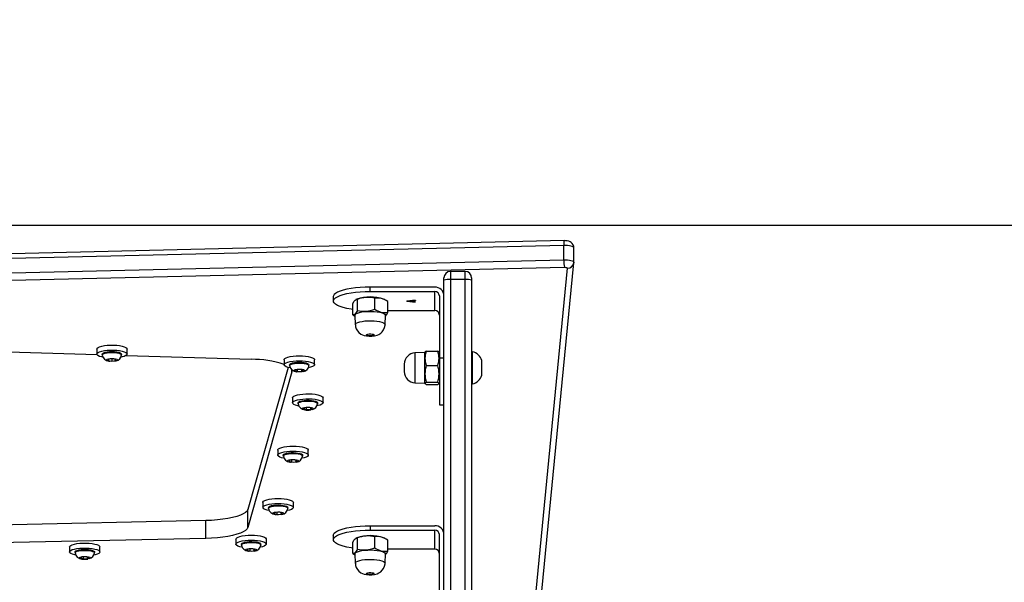
# Model space of a CAD drawing. Units: millimetres. Extents: x -105 to 953, y 430 to 1543.
# Drawn here: x 425 to 479, y 1011 to 1042 of the extents above; entities that cross this region are included whole.
import ezdxf

# ---------------------------------------------------------------- set-up
doc = ezdxf.new("R2010")
doc.units = ezdxf.units.MM
doc.header["$LTSCALE"] = 50
doc.header["$PDSIZE"] = -1
doc.styles.add('SLDTEXTSTYLE1', font='TXT', dxfattribs={"width": 0.605})
doc.dimstyles.new('SLDDIMSTYLE1', dxfattribs={"dimtxt": 17.5, "dimasz": 17.78, "dimexe": 0, "dimexo": 0.0625, "dimgap": 4.375, "dimtad": 1, "dimdec": 0, "dimrnd": 1e-09, "dimzin": 12, "dimdsep": 46, "dimtxsty": 'SLDTEXTSTYLE1', "dimsah": 1, "dimcen": 0.09, "dimadec": 0, "dimazin": 3, "dimtfac": 1, "dimtofl": 0, "dimtmove": 0, "dimatfit": 3, "dimfxl": 1, "dimfrac": 2, "dimtolj": 1, "dimtzin": 12, "dimarcsym": 0})
doc.dimstyles.new('SLDDIMSTYLE2', dxfattribs={"dimtxt": 17.5, "dimasz": 17.78, "dimexe": 0, "dimexo": 0.0625, "dimgap": 4.375, "dimtad": 1, "dimdec": 0, "dimrnd": 1e-09, "dimzin": 12, "dimdsep": 46, "dimtxsty": 'SLDTEXTSTYLE1', "dimsah": 1, "dimcen": 0.09, "dimadec": 0, "dimazin": 3, "dimtfac": 1, "dimtdec": 0, "dimtofl": 0, "dimtmove": 0, "dimatfit": 3, "dimfxl": 1, "dimfrac": 2, "dimtolj": 1, "dimtzin": 12, "dimarcsym": 0})

# ---------------------------------------------------------------- blocks, each defined once
blk = doc.blocks.new('_D')
at = {"color": 0, "linetype": 'Continuous', "lineweight": -2, "transparency": 16777216}
for p, q in [((20.573, 720.538), (20.573, 1285.626)), ((828.12, 1285.626), (52.577, 1285.626)), ((860.124, 942.522), (860.124, 1285.626))]:
    blk.add_line(p, q, dxfattribs=at)
at = {"color": 0, "transparency": 16777216}
for points in [[(52.577, 1290.96), (52.577, 1280.292), (20.573, 1285.626)], [(828.12, 1280.292), (828.12, 1290.96), (860.124, 1285.626)]]:
    blk.add_solid(points, dxfattribs=at)
at = {"layer": 'Defpoints', "color": 0, "transparency": 16777216}
for p in [(20.573, 1285.626), (860.124, 942.41), (20.573, 720.425)]:
    blk.add_point(p, dxfattribs=at)
at = {"color": 0, "lineweight": 18, "transparency": 16777216, "insert": (436.379, 1325.001), "char_height": 31.5, "attachment_point": 2, "style": 'SLDTEXTSTYLE1'}
blk.add_mtext('\\A1;840', dxfattribs=at)
blk = doc.blocks.new('_D_1')
at = {"color": 0, "linetype": 'Continuous', "lineweight": -2, "transparency": 16777216}
for p, q in [((379.418, 1180.76), (948.053, 1180.76)), ((948.053, 461.778), (948.053, 1148.756)), ((533.243, 429.774), (948.053, 429.774))]:
    blk.add_line(p, q, dxfattribs=at)
at = {"color": 0, "transparency": 16777216}
for points in [[(953.387, 1148.756), (942.719, 1148.756), (948.053, 1180.76)], [(942.719, 461.778), (953.387, 461.778), (948.053, 429.774)]]:
    blk.add_solid(points, dxfattribs=at)
at = {"layer": 'Defpoints', "color": 0, "transparency": 16777216}
for p in [(379.305, 1180.76), (948.053, 1180.76), (533.13, 429.774)]:
    blk.add_point(p, dxfattribs=at)
at = {"color": 0, "lineweight": 18, "transparency": 16777216, "insert": (908.678, 762.48), "char_height": 31.5, "attachment_point": 2, "rotation": 90, "style": 'SLDTEXTSTYLE1'}
blk.add_mtext('\\A1;751', dxfattribs=at)
blk = doc.blocks.new('_D_2')
at = {"color": 0, "linetype": 'Continuous', "lineweight": -2, "transparency": 16777216}
for p, q in [((411.949, 1030.695), (899.868, 1030.695)), ((899.868, 998.691), (899.868, 611.778)), ((491.243, 579.774), (899.868, 579.774))]:
    blk.add_line(p, q, dxfattribs=at)
at = {"color": 0, "transparency": 16777216}
for points in [[(905.202, 998.691), (894.534, 998.691), (899.868, 1030.695)], [(894.534, 611.778), (905.202, 611.778), (899.868, 579.774)]]:
    blk.add_solid(points, dxfattribs=at)
at = {"layer": 'Defpoints', "color": 0, "transparency": 16777216}
for p in [(411.836, 1030.695), (491.13, 579.774), (899.868, 579.774)]:
    blk.add_point(p, dxfattribs=at)
at = {"color": 0, "lineweight": 18, "transparency": 16777216, "insert": (860.493, 762.48), "char_height": 31.5, "attachment_point": 2, "rotation": 90, "style": 'SLDTEXTSTYLE1'}
blk.add_mtext('\\A1;451', dxfattribs=at)
blk = doc.blocks.new('_D_3')
at = {"color": 0, "linetype": 'Continuous', "lineweight": -2, "transparency": 16777216}
for p, q in [((220.573, 721.278), (220.573, 1230.558)), ((252.577, 1230.558), (628.12, 1230.558)), ((660.124, 943.262), (660.124, 1230.558))]:
    blk.add_line(p, q, dxfattribs=at)
at = {"color": 0, "transparency": 16777216}
for points in [[(252.577, 1235.892), (252.577, 1225.224), (220.573, 1230.558)], [(628.12, 1225.224), (628.12, 1235.892), (660.124, 1230.558)]]:
    blk.add_solid(points, dxfattribs=at)
at = {"layer": 'Defpoints', "color": 0, "transparency": 16777216}
for p in [(660.124, 1230.558), (660.124, 943.15), (220.573, 721.165)]:
    blk.add_point(p, dxfattribs=at)
at = {"color": 0, "lineweight": 18, "transparency": 16777216, "insert": (438.674, 1269.933), "char_height": 31.5, "attachment_point": 2, "style": 'SLDTEXTSTYLE1'}
blk.add_mtext('\\A1;440', dxfattribs=at)
blk = doc.blocks.new('WD1504-2Dd')
at = {"color": 7, "linetype": 'Continuous', "lineweight": 25}
for p, q in [((454.622, 1029.591), (423.611, 1028.861)), ((454.646, 1029.851), (423.634, 1029.12)), ((454.622, 1028.818), (454.622, 1029.591)), ((455.167, 1028.69), (455.167, 1029.462)), ((455.167, 1029.459), (455.167, 1029.462)), ((423.611, 1028.088), (454.622, 1028.818)), ((453.308, 1009.53), (455.166, 1028.655)), ((455.166, 1028.655), (455.164, 1028.689)), ((455.167, 1028.686), (455.166, 1028.655)), ((455.167, 1028.69), (455.167, 1028.686)), ((454.654, 1028.39), (423.642, 1027.66)), ((449.28, 1028.181), (448.48, 1028.181)), ((452.96, 1009.228), (454.817, 1028.351)), ((448.13, 1027.701), (448.13, 1027.831)), ((448.13, 1000.019), (448.13, 1027.701)), ((448.48, 1027.746), (448.48, 1000.065)), ((449.28, 1027.746), (448.48, 1027.746)), ((449.28, 1000.065), (449.28, 1027.746)), ((449.63, 1027.831), (449.63, 1027.701)), ((449.63, 1027.701), (449.63, 1008.152)), ((447.63, 1027.335), (444.13, 1027.335)), ((444.13, 1027.094), (444.13, 1027.335)), ((444.13, 1027.094), (447.63, 1027.094)), ((447.63, 1026.059), (447.63, 1027.094)), ((447.88, 1026.852), (447.88, 1023.472)), ((442.13, 1026.818), (442.13, 1026.576)), ((443.182, 1025.825), (443.182, 1026.423)), ((443.4, 1026.675), (443.357, 1026.654)), ((443.436, 1026.07), (443.436, 1026.669)), ((444.384, 1026.136), (444.384, 1026.734)), ((444.919, 1026.647), (444.861, 1026.675)), ((445.078, 1025.956), (445.078, 1026.555)), ((446.105, 1026.579), (446.426, 1026.622)), ((446.105, 1026.573), (446.105, 1026.579)), ((446.426, 1026.53), (446.105, 1026.573)), ((446.416, 1026.613), (446.143, 1026.576)), ((446.143, 1026.576), (446.416, 1026.54)), ((446.416, 1026.54), (446.416, 1026.613)), ((446.426, 1026.622), (446.595, 1026.622)), ((446.595, 1026.53), (446.426, 1026.53)), ((446.442, 1026.615), (446.442, 1026.537)), ((446.595, 1026.615), (446.442, 1026.615)), ((446.442, 1026.537), (446.595, 1026.537)), ((446.595, 1026.622), (446.595, 1026.615)), ((446.595, 1026.537), (446.595, 1026.53)), ((443.305, 1025.801), (443.324, 1025.298)), ((444.937, 1025.298), (444.955, 1025.801)), ((445.078, 1026.059), (447.63, 1026.059)), ((418.979, 1023.983), (429.314, 1023.672)), ((429.306, 1023.973), (429.306, 1023.703)), ((429.606, 1023.703), (429.606, 1023.654)), ((430.656, 1023.654), (430.656, 1023.703)), ((430.956, 1023.703), (430.956, 1023.973)), ((447.08, 1023.779), (446.559, 1023.761)), ((447.099, 1023.812), (447.08, 1023.779)), ((447.08, 1023.779), (447.08, 1022.129)), ((447.171, 1023.861), (447.79, 1023.861)), ((447.88, 1023.779), (447.862, 1023.812)), ((449.68, 1023.829), (449.63, 1023.829)), ((449.68, 1022.954), (449.68, 1023.829)), ((430.131, 1023.444), (429.931, 1023.414)), ((429.931, 1023.414), (429.931, 1023.354)), ((429.931, 1023.354), (430.131, 1023.324)), ((429.97, 1023.32), (430.023, 1023.313)), ((430.331, 1023.414), (430.131, 1023.444)), ((430.131, 1023.444), (430.131, 1023.324)), ((430.131, 1023.324), (430.331, 1023.354)), ((430.331, 1023.354), (430.331, 1023.414)), ((430.898, 1023.624), (437.686, 1023.42)), ((439.462, 1023.395), (439.462, 1023.125)), ((439.762, 1023.125), (439.762, 1023.077)), ((440.812, 1023.077), (440.812, 1023.125)), ((441.112, 1023.125), (441.112, 1023.395)), ((445.98, 1023.161), (445.98, 1022.747)), ((448.13, 1023.472), (447.88, 1023.472)), ((447.88, 1023.472), (447.88, 1020.954)), ((450.18, 1022.954), (450.18, 1023.354)), ((439.687, 1022.978), (437.506, 1015.269)), ((439.89, 1022.73), (437.506, 1014.303)), ((440.17, 1022.858), (440.056, 1022.806)), ((440.056, 1022.806), (440.173, 1022.754)), ((440.134, 1022.741), (440.152, 1022.738)), ((440.401, 1022.858), (440.17, 1022.858)), ((440.173, 1022.858), (440.173, 1022.754)), ((440.173, 1022.754), (440.404, 1022.755)), ((440.518, 1022.807), (440.401, 1022.858)), ((440.404, 1022.857), (440.404, 1022.755)), ((440.404, 1022.755), (440.518, 1022.807)), ((447.171, 1023.082), (447.79, 1023.082)), ((449.68, 1022.079), (449.68, 1022.954)), ((450.18, 1022.554), (450.18, 1022.954)), ((446.559, 1022.147), (447.08, 1022.129)), ((447.08, 1022.129), (447.099, 1022.097)), ((447.171, 1022.175), (447.79, 1022.175)), ((447.171, 1022.047), (447.79, 1022.047)), ((447.862, 1022.096), (447.88, 1022.129)), ((449.63, 1022.079), (449.68, 1022.079)), ((439.923, 1021.332), (439.923, 1021.062)), ((440.223, 1021.062), (440.223, 1021.013)), ((441.273, 1021.013), (441.273, 1021.062)), ((441.573, 1021.062), (441.573, 1021.332)), ((440.609, 1020.791), (440.519, 1020.736)), ((440.519, 1020.736), (440.658, 1020.688)), ((440.838, 1020.798), (440.609, 1020.791)), ((440.658, 1020.792), (440.658, 1020.688)), ((440.658, 1020.688), (440.887, 1020.695)), ((440.977, 1020.75), (440.838, 1020.798)), ((440.887, 1020.781), (440.887, 1020.695)), ((440.887, 1020.695), (440.977, 1020.75)), ((447.88, 1020.954), (448.13, 1020.954)), ((439.12, 1018.493), (439.12, 1018.222)), ((440.77, 1018.222), (440.77, 1018.493)), ((439.42, 1018.222), (439.42, 1018.174)), ((439.792, 1017.948), (439.718, 1017.892)), ((439.718, 1017.892), (439.871, 1017.847)), ((439.779, 1017.84), (439.802, 1017.836)), ((440.018, 1017.96), (439.792, 1017.948)), ((439.871, 1017.953), (439.871, 1017.847)), ((439.871, 1017.847), (440.098, 1017.859)), ((440.171, 1017.916), (440.018, 1017.96)), ((440.098, 1017.937), (440.098, 1017.859)), ((440.098, 1017.859), (440.171, 1017.916)), ((440.47, 1018.174), (440.47, 1018.222)), ((438.316, 1015.653), (438.316, 1015.383)), ((439.966, 1015.383), (439.966, 1015.653)), ((437.506, 1014.303), (437.506, 1015.269)), ((438.616, 1015.383), (438.616, 1015.335)), ((438.983, 1015.108), (438.916, 1015.051)), ((439.208, 1015.121), (438.983, 1015.108)), ((439.074, 1015.113), (439.074, 1015.007)), ((439.366, 1015.078), (439.208, 1015.121)), ((439.666, 1015.335), (439.666, 1015.383)), ((435.219, 1014.672), (399.965, 1013.917)), ((435.219, 1013.706), (435.219, 1014.672)), ((438.916, 1015.051), (439.074, 1015.007)), ((438.978, 1015.001), (439.009, 1014.995)), ((439.074, 1015.007), (439.299, 1015.021)), ((439.299, 1015.096), (439.299, 1015.021)), ((439.299, 1015.021), (439.366, 1015.078)), ((444.13, 1014.394), (444.13, 1014.153)), ((444.13, 1014.394), (447.63, 1014.394)), ((444.13, 1014.153), (447.63, 1014.153)), ((447.63, 1013.118), (447.63, 1014.153)), ((435.219, 1013.706), (399.965, 1012.951)), ((436.852, 1013.667), (436.852, 1013.397)), ((438.502, 1013.397), (438.502, 1013.667)), ((442.13, 1013.877), (442.13, 1013.635)), ((443.4, 1013.734), (443.357, 1013.713)), ((443.436, 1013.129), (443.436, 1013.728)), ((444.384, 1013.195), (444.384, 1013.793)), ((444.919, 1013.706), (444.861, 1013.734)), ((445.078, 1013.016), (445.078, 1013.614)), ((447.88, 1010.531), (447.88, 1013.911)), ((427.832, 1013.24), (427.832, 1012.97)), ((428.132, 1012.97), (428.132, 1012.922)), ((429.182, 1012.922), (429.182, 1012.97)), ((429.482, 1012.97), (429.482, 1013.24)), ((437.152, 1013.397), (437.152, 1013.349)), ((437.523, 1013.123), (437.451, 1013.066)), ((437.451, 1013.066), (437.604, 1013.021)), ((437.511, 1013.015), (437.535, 1013.01)), ((437.75, 1013.135), (437.523, 1013.123)), ((437.604, 1013.127), (437.604, 1013.021)), ((437.604, 1013.021), (437.83, 1013.034)), ((437.903, 1013.09), (437.75, 1013.135)), ((437.83, 1013.111), (437.83, 1013.034)), ((437.83, 1013.034), (437.903, 1013.09)), ((438.202, 1013.349), (438.202, 1013.397)), ((443.182, 1012.884), (443.182, 1013.482)), ((447.63, 1013.118), (445.078, 1013.118)), ((428.519, 1012.699), (428.428, 1012.644)), ((428.428, 1012.644), (428.567, 1012.596)), ((428.748, 1012.706), (428.519, 1012.699)), ((428.567, 1012.701), (428.567, 1012.596)), ((428.567, 1012.596), (428.796, 1012.603)), ((428.887, 1012.658), (428.748, 1012.706)), ((428.796, 1012.69), (428.796, 1012.603)), ((428.796, 1012.603), (428.887, 1012.658)), ((443.305, 1012.861), (443.324, 1012.357)), ((444.937, 1012.357), (444.955, 1012.861))]:
    blk.add_line(p, q, dxfattribs=at)
at = {"color": 8, "linetype": 'Continuous', "lineweight": 25}
for p, q in [((448.48, 1028.181), (448.48, 1027.746)), ((449.28, 1027.746), (449.28, 1028.181)), ((446.559, 1023.761), (446.559, 1022.147)), ((439.89, 1022.73), (439.89, 1022.824))]:
    blk.add_line(p, q, dxfattribs=at)
at = {"color": 8, "linetype": 'Continuous', "lineweight": 25, "flags": 128}
for points in [[(455.167, 1029.462), (455.159, 1029.486), (455.129, 1029.512), (455.078, 1029.536), (455.009, 1029.557), (454.925, 1029.573), (454.83, 1029.585), (454.727, 1029.591), (454.622, 1029.591)], [(454.622, 1028.818), (454.727, 1028.818), (454.83, 1028.812), (454.925, 1028.8), (455.009, 1028.784), (455.078, 1028.763), (455.129, 1028.74), (455.159, 1028.714), (455.167, 1028.69)], [(443.324, 1025.298), (443.334, 1025.333), (443.377, 1025.375), (443.454, 1025.414), (443.56, 1025.448), (443.691, 1025.475), (443.841, 1025.495), (444.004, 1025.507), (444.173, 1025.509), (444.339, 1025.502), (444.497, 1025.486), (444.638, 1025.463), (444.757, 1025.432), (444.849, 1025.395), (444.91, 1025.354), (444.936, 1025.311), (444.937, 1025.298)], [(443.324, 1012.357), (443.334, 1012.392), (443.377, 1012.434), (443.454, 1012.473), (443.56, 1012.507), (443.691, 1012.534), (443.841, 1012.554), (444.004, 1012.566), (444.173, 1012.568), (444.339, 1012.561), (444.497, 1012.545), (444.638, 1012.522), (444.757, 1012.491), (444.849, 1012.454), (444.91, 1012.413), (444.936, 1012.37), (444.937, 1012.357)]]:
    blk.add_lwpolyline(points, dxfattribs=at)
at = {"color": 7, "linetype": 'Continuous', "lineweight": 25, "flags": 128}
for points in [[(455.164, 1029.466), (455.161, 1029.529), (455.13, 1029.621), (455.084, 1029.694), (455.027, 1029.749), (454.964, 1029.79), (454.895, 1029.819), (454.812, 1029.839), (454.708, 1029.85), (454.646, 1029.851)], [(454.817, 1028.351), (454.815, 1028.359), (454.806, 1028.367), (454.791, 1028.374), (454.77, 1028.38), (454.745, 1028.385), (454.716, 1028.388), (454.685, 1028.39), (454.654, 1028.39)], [(444.13, 1027.335), (443.858, 1027.331), (443.591, 1027.316), (443.334, 1027.292), (443.091, 1027.26), (442.868, 1027.219), (442.669, 1027.171), (442.496, 1027.116), (442.355, 1027.056), (442.246, 1026.991), (442.172, 1026.923), (442.135, 1026.853), (442.13, 1026.818)], [(443.182, 1026.12), (443.091, 1026.134), (442.868, 1026.175), (442.669, 1026.223), (442.496, 1026.278), (442.355, 1026.338), (442.246, 1026.403), (442.172, 1026.471), (442.135, 1026.541), (442.135, 1026.612), (442.172, 1026.682), (442.246, 1026.75), (442.355, 1026.814), (442.496, 1026.875), (442.669, 1026.93), (442.868, 1026.978), (443.091, 1027.018), (443.334, 1027.051), (443.591, 1027.075), (443.858, 1027.089), (444.13, 1027.094)], [(443.182, 1026.423), (443.249, 1026.543), (443.318, 1026.628), (443.377, 1026.663), (443.436, 1026.669)], [(443.436, 1026.07), (443.403, 1026.007), (443.37, 1025.95), (443.335, 1025.903), (443.3, 1025.866), (443.271, 1025.844), (443.241, 1025.831), (443.212, 1025.825), (443.182, 1025.825)], [(443.182, 1025.825), (443.272, 1025.77), (443.307, 1025.752)], [(443.305, 1025.801), (443.316, 1025.837), (443.36, 1025.88), (443.438, 1025.92), (443.547, 1025.954), (443.681, 1025.983), (443.835, 1026.003), (444.001, 1026.014), (444.174, 1026.017), (444.344, 1026.01), (444.505, 1025.994), (444.65, 1025.969), (444.772, 1025.938), (444.865, 1025.9), (444.927, 1025.859), (444.954, 1025.815), (444.955, 1025.801)], [(443.513, 1024.875), (443.627, 1024.787), (443.714, 1024.743), (443.812, 1024.707), (443.93, 1024.682), (444.078, 1024.668), (444.217, 1024.67), (444.358, 1024.687), (444.5, 1024.724), (444.606, 1024.771), (444.699, 1024.833), (444.785, 1024.915), (444.858, 1025.017), (444.909, 1025.136), (444.935, 1025.264), (444.934, 1025.299)], [(443.93, 1024.727), (443.925, 1024.748), (443.951, 1024.768), (444.004, 1024.783), (444.077, 1024.793), (444.157, 1024.794), (444.234, 1024.787), (444.295, 1024.774), (444.331, 1024.755), (444.336, 1024.734), (444.31, 1024.714), (444.257, 1024.698), (444.184, 1024.689), (444.103, 1024.688), (444.027, 1024.695), (443.966, 1024.708), (443.93, 1024.727)], [(429.306, 1023.973), (429.306, 1023.974), (429.324, 1024.018), (429.378, 1024.061), (429.465, 1024.099), (429.581, 1024.132), (429.721, 1024.158), (429.879, 1024.176), (430.048, 1024.186), (430.22, 1024.185), (430.389, 1024.176), (430.546, 1024.158), (430.685, 1024.131), (430.8, 1024.098), (430.886, 1024.059), (430.938, 1024.017), (430.956, 1023.973)], [(429.632, 1023.533), (429.576, 1023.544), (429.461, 1023.578), (429.376, 1023.617), (429.323, 1023.659), (429.306, 1023.703), (429.324, 1023.748), (429.378, 1023.79), (429.465, 1023.829), (429.581, 1023.862), (429.721, 1023.888), (429.879, 1023.906), (430.048, 1023.915), (430.22, 1023.915), (430.389, 1023.905), (430.546, 1023.887), (430.685, 1023.861), (430.8, 1023.827), (430.886, 1023.789), (430.938, 1023.746), (430.956, 1023.702), (430.937, 1023.657), (430.883, 1023.615), (430.796, 1023.576), (430.68, 1023.543), (430.626, 1023.532)], [(429.606, 1023.703), (429.624, 1023.738), (429.676, 1023.771), (429.759, 1023.799), (429.868, 1023.82), (429.995, 1023.834), (430.131, 1023.838)], [(429.606, 1023.651), (429.606, 1023.654), (429.624, 1023.689), (429.676, 1023.722), (429.759, 1023.75), (429.868, 1023.772), (429.995, 1023.786), (430.131, 1023.79)], [(430.131, 1023.838), (430.267, 1023.834), (430.393, 1023.82), (430.502, 1023.799), (430.585, 1023.771), (430.638, 1023.738), (430.656, 1023.703)], [(430.131, 1023.79), (430.267, 1023.786), (430.393, 1023.772), (430.502, 1023.75), (430.585, 1023.722), (430.638, 1023.689), (430.656, 1023.654), (430.656, 1023.651)], [(430.131, 1023.461), (430.233, 1023.457), (430.324, 1023.443), (430.391, 1023.423), (430.426, 1023.397), (430.426, 1023.37), (430.391, 1023.345), (430.324, 1023.324), (430.233, 1023.311), (430.131, 1023.306), (430.028, 1023.311), (429.938, 1023.324), (429.871, 1023.345), (429.835, 1023.37), (429.835, 1023.397), (429.871, 1023.423), (429.938, 1023.443), (430.028, 1023.457), (430.131, 1023.461)], [(439.462, 1023.395), (439.466, 1023.417), (439.501, 1023.461), (439.571, 1023.501), (439.672, 1023.538), (439.799, 1023.568), (439.948, 1023.59), (440.112, 1023.604), (440.284, 1023.609), (440.455, 1023.604), (440.619, 1023.591), (440.769, 1023.569), (440.898, 1023.539), (441, 1023.503), (441.07, 1023.462), (441.107, 1023.419), (441.112, 1023.395)], [(439.788, 1022.955), (439.676, 1022.981), (439.574, 1023.017), (439.503, 1023.058), (439.467, 1023.102), (439.466, 1023.146), (439.501, 1023.19), (439.571, 1023.231), (439.672, 1023.267), (439.799, 1023.297), (439.948, 1023.32), (440.112, 1023.334), (440.284, 1023.338), (440.455, 1023.334), (440.619, 1023.32), (440.769, 1023.298), (440.898, 1023.268), (441, 1023.232), (441.07, 1023.192), (441.107, 1023.148), (441.108, 1023.103), (441.072, 1023.06), (441.003, 1023.019), (440.902, 1022.983), (440.777, 1022.953)], [(439.762, 1023.125), (439.779, 1023.159), (439.83, 1023.192), (439.913, 1023.22), (440.021, 1023.242)], [(439.762, 1023.073), (439.762, 1023.076), (439.779, 1023.111), (439.83, 1023.144), (439.913, 1023.172), (440.021, 1023.194)], [(440.021, 1023.242), (440.147, 1023.256), (440.283, 1023.261), (440.419, 1023.256), (440.546, 1023.243), (440.655, 1023.222), (440.739, 1023.194), (440.793, 1023.161), (440.812, 1023.126), (440.812, 1023.125)], [(440.021, 1023.194), (440.147, 1023.208), (440.283, 1023.213), (440.419, 1023.208), (440.546, 1023.195), (440.655, 1023.173), (440.739, 1023.146), (440.793, 1023.113), (440.812, 1023.078), (440.812, 1023.073)], [(439.862, 1022.885), (439.893, 1022.812), (439.89, 1022.73)], [(440.135, 1022.873), (440.232, 1022.883), (440.337, 1022.883), (440.435, 1022.874), (440.515, 1022.857), (440.568, 1022.833), (440.587, 1022.807), (440.57, 1022.78), (440.518, 1022.757), (440.439, 1022.739), (440.341, 1022.73), (440.237, 1022.73), (440.139, 1022.739), (440.059, 1022.756), (440.006, 1022.779), (439.987, 1022.806), (440.004, 1022.832), (440.056, 1022.856), (440.135, 1022.873)], [(447.171, 1022.047), (447.138, 1022.064), (447.113, 1022.081), (447.098, 1022.098), (447.095, 1022.116), (447.102, 1022.131), (447.118, 1022.145), (447.141, 1022.16), (447.171, 1022.175)], [(447.79, 1022.175), (447.823, 1022.159), (447.848, 1022.142), (447.863, 1022.124), (447.866, 1022.107), (447.858, 1022.092), (447.843, 1022.077), (447.82, 1022.062), (447.79, 1022.047)], [(439.923, 1021.332), (439.938, 1021.373), (439.989, 1021.416), (440.073, 1021.455), (440.186, 1021.489), (440.324, 1021.515), (440.481, 1021.534), (440.649, 1021.544), (440.821, 1021.545), (440.991, 1021.536), (441.149, 1021.519), (441.29, 1021.493), (441.408, 1021.46), (441.496, 1021.422), (441.552, 1021.38), (441.573, 1021.336), (441.573, 1021.332)], [(440.257, 1020.89), (440.206, 1020.901), (440.088, 1020.934), (440, 1020.972), (439.944, 1021.014), (439.923, 1021.058), (439.938, 1021.103), (439.989, 1021.146), (440.073, 1021.185), (440.186, 1021.218), (440.324, 1021.245), (440.481, 1021.264), (440.649, 1021.274), (440.821, 1021.274), (440.991, 1021.266), (441.149, 1021.248), (441.29, 1021.223), (441.408, 1021.19), (441.496, 1021.152), (441.552, 1021.109), (441.573, 1021.065), (441.558, 1021.021), (441.507, 1020.978), (441.423, 1020.939), (441.31, 1020.905), (441.24, 1020.89)], [(440.223, 1021.062), (440.228, 1021.08), (440.264, 1021.115), (440.334, 1021.145), (440.431, 1021.17)], [(440.223, 1021.01), (440.228, 1021.032), (440.264, 1021.066), (440.334, 1021.097), (440.431, 1021.122)], [(440.431, 1021.17), (440.55, 1021.188), (440.683, 1021.197), (440.82, 1021.196), (440.952, 1021.187), (441.07, 1021.169), (441.167, 1021.144), (441.234, 1021.113), (441.269, 1021.079), (441.273, 1021.062)], [(440.431, 1021.122), (440.55, 1021.139), (440.683, 1021.148), (440.82, 1021.148), (440.952, 1021.139), (441.07, 1021.121), (441.167, 1021.095), (441.234, 1021.065), (441.269, 1021.03), (441.273, 1021.01)], [(440.567, 1020.805), (440.66, 1020.817), (440.763, 1020.821), (440.865, 1020.815), (440.952, 1020.8), (441.015, 1020.778), (441.046, 1020.753), (441.041, 1020.726), (441, 1020.701), (440.929, 1020.681), (440.836, 1020.669), (440.733, 1020.665), (440.631, 1020.671), (440.544, 1020.686), (440.481, 1020.708), (440.45, 1020.733), (440.456, 1020.76), (440.496, 1020.785), (440.567, 1020.805)], [(439.12, 1018.493), (439.125, 1018.518), (439.163, 1018.561), (439.235, 1018.602), (439.339, 1018.638), (439.468, 1018.667), (439.619, 1018.689), (439.783, 1018.702), (439.955, 1018.706), (440.126, 1018.701), (440.29, 1018.687), (440.438, 1018.664), (440.565, 1018.634), (440.664, 1018.597), (440.732, 1018.556), (440.766, 1018.512), (440.77, 1018.493)], [(439.451, 1018.051), (439.325, 1018.081), (439.225, 1018.118), (439.157, 1018.159), (439.123, 1018.203), (439.125, 1018.247), (439.163, 1018.291), (439.235, 1018.331), (439.339, 1018.367), (439.468, 1018.397), (439.619, 1018.418), (439.783, 1018.432), (439.955, 1018.436), (440.126, 1018.431), (440.29, 1018.416), (440.438, 1018.394), (440.565, 1018.363), (440.664, 1018.327), (440.732, 1018.286), (440.766, 1018.242), (440.764, 1018.197), (440.726, 1018.154), (440.654, 1018.113), (440.551, 1018.077), (440.421, 1018.048), (440.421, 1018.048)], [(439.42, 1018.222), (439.421, 1018.231), (439.447, 1018.265), (439.507, 1018.297), (439.597, 1018.324)], [(439.597, 1018.324), (439.71, 1018.344), (439.84, 1018.356), (439.977, 1018.358), (440.111, 1018.351), (440.234, 1018.336), (440.338, 1018.312), (440.415, 1018.283), (440.459, 1018.249), (440.47, 1018.222)], [(439.597, 1018.276), (439.71, 1018.296), (439.84, 1018.307), (439.977, 1018.31), (440.111, 1018.303), (440.234, 1018.287), (440.338, 1018.264), (440.415, 1018.235), (440.459, 1018.201), (440.47, 1018.17)], [(439.42, 1018.17), (439.421, 1018.182), (439.447, 1018.217), (439.507, 1018.249), (439.597, 1018.276)], [(439.746, 1017.962), (439.835, 1017.976), (439.937, 1017.981), (440.04, 1017.977), (440.131, 1017.964), (440.2, 1017.944), (440.239, 1017.919), (440.241, 1017.892), (440.208, 1017.867), (440.144, 1017.845), (440.055, 1017.831), (439.953, 1017.826), (439.85, 1017.83), (439.758, 1017.843), (439.689, 1017.863), (439.651, 1017.888), (439.648, 1017.915), (439.681, 1017.941), (439.746, 1017.962)], [(438.316, 1015.653), (438.32, 1015.672), (438.353, 1015.716), (438.42, 1015.757), (438.52, 1015.794), (438.646, 1015.824), (438.794, 1015.847), (438.957, 1015.862), (439.128, 1015.867), (439.3, 1015.863), (439.465, 1015.85), (439.616, 1015.828), (439.746, 1015.799), (439.849, 1015.763), (439.922, 1015.723), (439.96, 1015.679), (439.966, 1015.653)], [(437.506, 1015.269), (437.462, 1015.187), (437.377, 1015.106), (437.254, 1015.03), (437.093, 1014.958), (436.898, 1014.892), (436.672, 1014.832), (436.418, 1014.781), (436.142, 1014.739), (435.846, 1014.706), (435.537, 1014.684), (435.219, 1014.672)], [(438.646, 1015.212), (438.537, 1015.238), (438.434, 1015.273), (438.361, 1015.314), (438.322, 1015.357), (438.32, 1015.402), (438.353, 1015.446), (438.42, 1015.487), (438.52, 1015.523), (438.646, 1015.554), (438.794, 1015.577), (438.957, 1015.591), (439.128, 1015.596), (439.3, 1015.592), (439.465, 1015.579), (439.616, 1015.558), (439.746, 1015.528), (439.849, 1015.493), (439.922, 1015.452), (439.96, 1015.409), (439.963, 1015.364), (439.93, 1015.32), (439.862, 1015.279), (439.763, 1015.243), (439.637, 1015.212), (439.637, 1015.212)], [(438.616, 1015.383), (438.617, 1015.387), (438.639, 1015.422), (438.695, 1015.455), (438.782, 1015.482)], [(438.617, 1015.331), (438.617, 1015.339), (438.639, 1015.374), (438.695, 1015.406), (438.782, 1015.434)], [(438.782, 1015.482), (438.894, 1015.503), (439.022, 1015.515), (439.158, 1015.519), (439.294, 1015.513), (439.418, 1015.498), (439.524, 1015.476), (439.604, 1015.447), (439.653, 1015.414), (439.666, 1015.383)], [(438.782, 1015.434), (438.894, 1015.454), (439.022, 1015.467), (439.158, 1015.47), (439.294, 1015.465), (439.418, 1015.45), (439.524, 1015.428), (439.604, 1015.399), (439.653, 1015.366), (439.666, 1015.331)], [(438.936, 1015.121), (439.023, 1015.136), (439.125, 1015.142), (439.228, 1015.138), (439.321, 1015.126), (439.393, 1015.107), (439.433, 1015.082), (439.439, 1015.055), (439.409, 1015.029), (439.346, 1015.008), (439.259, 1014.993), (439.158, 1014.987), (439.054, 1014.99), (438.961, 1015.002), (438.89, 1015.022), (438.849, 1015.047), (438.843, 1015.073), (438.874, 1015.099), (438.936, 1015.121)], [(437.506, 1014.303), (437.462, 1014.221), (437.377, 1014.141), (437.254, 1014.064), (437.093, 1013.992), (436.898, 1013.926), (436.672, 1013.866), (436.418, 1013.815), (436.142, 1013.773), (435.846, 1013.74), (435.537, 1013.718), (435.219, 1013.706)], [(442.13, 1013.877), (442.135, 1013.912), (442.172, 1013.982), (442.246, 1014.05), (442.355, 1014.115), (442.496, 1014.175), (442.669, 1014.23), (442.868, 1014.278), (443.091, 1014.319), (443.334, 1014.352), (443.591, 1014.375), (443.858, 1014.39), (444.13, 1014.394)], [(443.182, 1013.179), (443.091, 1013.193), (442.868, 1013.234), (442.669, 1013.282), (442.496, 1013.337), (442.355, 1013.397), (442.246, 1013.462), (442.172, 1013.53), (442.135, 1013.6), (442.135, 1013.671), (442.172, 1013.741), (442.246, 1013.809), (442.355, 1013.873), (442.496, 1013.934), (442.669, 1013.989), (442.868, 1014.037), (443.091, 1014.078), (443.334, 1014.11), (443.591, 1014.134), (443.858, 1014.148), (444.13, 1014.153)], [(436.852, 1013.667), (436.857, 1013.692), (436.895, 1013.735), (436.967, 1013.776), (437.069, 1013.812), (437.199, 1013.841), (437.349, 1013.863), (437.513, 1013.877), (437.685, 1013.881), (437.857, 1013.876), (438.02, 1013.862), (438.168, 1013.839), (438.295, 1013.809), (438.395, 1013.772), (438.464, 1013.731), (438.498, 1013.688), (438.502, 1013.667)], [(437.183, 1013.226), (437.058, 1013.256), (436.958, 1013.292), (436.89, 1013.333), (436.855, 1013.377), (436.857, 1013.421), (436.895, 1013.465), (436.967, 1013.506), (437.069, 1013.541), (437.199, 1013.571), (437.349, 1013.593), (437.513, 1013.606), (437.685, 1013.61), (437.857, 1013.605), (438.02, 1013.591), (438.168, 1013.568), (438.295, 1013.538), (438.395, 1013.502), (438.464, 1013.461), (438.498, 1013.417), (438.496, 1013.372), (438.459, 1013.329), (438.387, 1013.288), (438.284, 1013.252), (438.155, 1013.223)], [(437.328, 1013.498), (437.441, 1013.518), (437.571, 1013.53), (437.708, 1013.533), (437.842, 1013.526), (437.965, 1013.51), (438.069, 1013.487), (438.146, 1013.458), (438.191, 1013.424), (438.202, 1013.397)], [(443.182, 1013.482), (443.249, 1013.602), (443.318, 1013.687), (443.377, 1013.722), (443.436, 1013.728)], [(427.832, 1013.24), (427.849, 1013.283), (427.9, 1013.325), (427.985, 1013.364), (428.099, 1013.398), (428.237, 1013.424), (428.394, 1013.443), (428.562, 1013.453), (428.735, 1013.453), (428.904, 1013.444), (429.062, 1013.427), (429.203, 1013.401), (429.32, 1013.368), (429.407, 1013.329), (429.462, 1013.287), (429.482, 1013.243), (429.482, 1013.24)], [(428.166, 1012.799), (428.112, 1012.81), (427.995, 1012.843), (427.907, 1012.881), (427.852, 1012.923), (427.832, 1012.968), (427.849, 1013.012), (427.9, 1013.055), (427.985, 1013.094), (428.099, 1013.127), (428.237, 1013.154), (428.394, 1013.172), (428.562, 1013.182), (428.735, 1013.183), (428.904, 1013.174), (429.062, 1013.156), (429.203, 1013.13), (429.32, 1013.097), (429.407, 1013.059), (429.462, 1013.017), (429.482, 1012.972), (429.466, 1012.928), (429.415, 1012.885), (429.33, 1012.846), (429.216, 1012.813), (429.149, 1012.799)], [(428.132, 1012.97), (428.138, 1012.989), (428.175, 1013.023), (428.245, 1013.054), (428.343, 1013.079)], [(428.133, 1012.918), (428.138, 1012.941), (428.175, 1012.975), (428.245, 1013.006), (428.343, 1013.03)], [(428.343, 1013.079), (428.462, 1013.096), (428.595, 1013.105), (428.732, 1013.105), (428.864, 1013.095), (428.982, 1013.077), (429.078, 1013.051), (429.145, 1013.021), (429.179, 1012.986), (429.182, 1012.97)], [(428.343, 1013.03), (428.462, 1013.048), (428.595, 1013.057), (428.732, 1013.056), (428.864, 1013.047), (428.982, 1013.029), (429.078, 1013.003), (429.145, 1012.972), (429.179, 1012.938), (429.182, 1012.918)], [(437.152, 1013.397), (437.153, 1013.405), (437.179, 1013.44), (437.238, 1013.472), (437.328, 1013.498)], [(437.152, 1013.345), (437.153, 1013.357), (437.179, 1013.391), (437.238, 1013.423), (437.328, 1013.45)], [(437.328, 1013.45), (437.441, 1013.47), (437.571, 1013.482), (437.708, 1013.484), (437.842, 1013.478), (437.965, 1013.462), (438.069, 1013.439), (438.146, 1013.41), (438.191, 1013.376), (438.202, 1013.345)], [(437.477, 1013.136), (437.566, 1013.15), (437.668, 1013.156), (437.771, 1013.152), (437.863, 1013.139), (437.932, 1013.119), (437.971, 1013.094), (437.974, 1013.067), (437.941, 1013.041), (437.876, 1013.02), (437.787, 1013.006), (437.685, 1013.001), (437.582, 1013.005), (437.491, 1013.017), (437.421, 1013.037), (437.383, 1013.063), (437.38, 1013.089), (437.413, 1013.115), (437.477, 1013.136)], [(443.436, 1013.129), (443.403, 1013.066), (443.37, 1013.009), (443.335, 1012.962), (443.3, 1012.925), (443.271, 1012.903), (443.241, 1012.89), (443.212, 1012.884), (443.182, 1012.884)], [(443.305, 1012.861), (443.316, 1012.896), (443.36, 1012.939), (443.438, 1012.979), (443.547, 1013.014), (443.681, 1013.042), (443.835, 1013.062), (444.001, 1013.073), (444.174, 1013.076), (444.344, 1013.069), (444.505, 1013.053), (444.65, 1013.028), (444.772, 1012.997), (444.865, 1012.959), (444.927, 1012.918), (444.954, 1012.874), (444.955, 1012.861)], [(428.478, 1012.713), (428.57, 1012.726), (428.674, 1012.729), (428.775, 1012.723), (428.863, 1012.708), (428.925, 1012.686), (428.955, 1012.661), (428.95, 1012.634), (428.909, 1012.609), (428.837, 1012.589), (428.744, 1012.577), (428.641, 1012.574), (428.539, 1012.58), (428.452, 1012.595), (428.39, 1012.616), (428.36, 1012.642), (428.365, 1012.669), (428.406, 1012.694), (428.478, 1012.713)], [(443.182, 1012.884), (443.272, 1012.829), (443.307, 1012.811)], [(443.513, 1011.934), (443.627, 1011.846), (443.714, 1011.802), (443.812, 1011.767), (443.93, 1011.741), (444.078, 1011.727), (444.217, 1011.729), (444.358, 1011.746), (444.5, 1011.783), (444.606, 1011.83), (444.699, 1011.892), (444.785, 1011.974), (444.858, 1012.076), (444.909, 1012.195), (444.935, 1012.323), (444.934, 1012.358)], [(443.93, 1011.786), (443.925, 1011.807), (443.951, 1011.827), (444.004, 1011.843), (444.077, 1011.852), (444.157, 1011.853), (444.234, 1011.846), (444.295, 1011.833), (444.331, 1011.814), (444.336, 1011.793), (444.31, 1011.773), (444.257, 1011.757), (444.184, 1011.748), (444.103, 1011.747), (444.027, 1011.754), (443.966, 1011.767), (443.93, 1011.786)]]:
    blk.add_lwpolyline(points, dxfattribs=at)
at = {"color": 8, "linetype": 'Continuous', "lineweight": 25}
for centre, radius, start, end in [((455.383, 1029.653), 0.764, 165.0073, 184.6633), ((454.825, 1028.693), 0.342, 268.649, 353.6157)]:
    blk.add_arc(centre, radius, start, end, dxfattribs=at)
at = {"color": 7, "linetype": 'Continuous', "lineweight": 25}
for centre, radius, start, end in [((456.688, 1028.756), 2.067, 178.2722, 190.2005), ((448.48, 1027.831), 0.35, 90, 180), ((449.28, 1027.831), 0.35, 0, 90), ((448.394, 1027.042), 0.71, 83.0407, 111.8324), ((449.366, 1027.042), 0.71, 68.1676, 96.9593), ((447.639, 1026.844), 0.492, 1.0102, 90.9758), ((447.635, 1026.848), 0.246, 1.0102, 90.9758), ((444.13, 1024.59), 2.209, 70.6861, 109.3139), ((444.017, 1025.166), 1.61, 76.8055, 111.1288), ((444.508, 1025.783), 0.959, 53.5494, 97.429), ((443.804, 1027.633), 1.606, 256.7545, 291.1797), ((444.954, 1026.908), 0.96, 233.5541, 277.4242), ((444.612, 1026.123), 0.495, 313.6541, 340.33), ((447.635, 1025.813), 0.246, 1.0102, 90.9758), ((443.912, 1025.302), 0.584, 180.4133, 226.9926), ((429.994, 1023.712), 0.392, 189.1673, 266.4699), ((430.294, 1023.692), 0.363, 279.3532, 353.529), ((446.58, 1023.161), 0.6, 92, 180), ((448.152, 1023.471), 1.055, 158.3471, 201.6529), ((447.204, 1023.739), 0.127, 105.2601, 144.9039), ((447.754, 1023.734), 0.132, 36.0371, 74.1774), ((446.809, 1023.471), 1.055, 338.3471, 21.6529), ((449.492, 1023.13), 0.723, 18, 74.9376), ((437.715, 1017.794), 5.625, 71.9091, 90.2964), ((440.149, 1023.13), 0.39, 188.434, 267.8587), ((440.456, 1023.109), 0.356, 280.6989, 354.0413), ((446.58, 1022.747), 0.6, 180, 268), ((448.519, 1022.628), 1.422, 161.4135, 198.5865), ((446.442, 1022.628), 1.422, 341.4096, 18.5904), ((449.492, 1022.778), 0.723, 285.0624, 342), ((440.609, 1021.065), 0.388, 188.2569, 266.2214), ((440.93, 1021.034), 0.34, 281.7718, 355.7802), ((440.749, 1021.545), 0.882, 259.2484, 280.5886), ((439.804, 1018.223), 0.383, 187.9886, 266.3198), ((440.107, 1018.205), 0.362, 274.2941, 354.5503), ((439.001, 1015.385), 0.385, 188.2128, 266.4989), ((439.307, 1015.363), 0.358, 275.1526, 354.7941), ((447.639, 1013.903), 0.492, 1.0102, 90.9758), ((447.635, 1013.907), 0.246, 1.0102, 90.9758), ((444.13, 1011.649), 2.209, 70.6861, 109.3139), ((444.017, 1012.226), 1.61, 76.8055, 111.1288), ((444.508, 1012.842), 0.959, 53.5494, 97.429), ((437.536, 1013.398), 0.383, 188.0039, 266.339), ((437.839, 1013.379), 0.361, 274.3654, 354.5693), ((443.804, 1014.692), 1.606, 256.7545, 291.1797), ((444.954, 1013.967), 0.96, 233.5541, 277.4242), ((444.612, 1013.182), 0.495, 313.6541, 340.33), ((447.635, 1012.872), 0.246, 1.0102, 90.9758), ((428.519, 1012.974), 0.388, 188.2557, 266.3923), ((428.658, 1013.451), 0.879, 259.2624, 280.5344), ((428.839, 1012.943), 0.341, 281.7473, 355.6848), ((443.912, 1012.361), 0.584, 180.4133, 226.9926)]:
    blk.add_arc(centre, radius, start, end, dxfattribs=at)

msp = doc.modelspace()

# ---------------------------------------------------------------- block references
msp.add_blockref('WD1504-2Dd', (0, 0))

# ---------------------------------------------------------------- dimensions: what is measured, and where the dimension line sits
at = {"color": 7, "linetype": 'Continuous', "lineweight": 18}
for base, p1, p2, angle, dimstyle, picture, middle in [((20.573, 1285.626), (860.124, 942.41), (20.573, 720.425), 0, 'SLDDIMSTYLE1', '_D', (436.379, 1285.626)), ((660.124, 1230.558), (220.573, 721.165), (660.124, 943.15), 0, 'SLDDIMSTYLE2', '_D_3', (438.674, 1230.558)), ((948.053, 1180.76), (533.13, 429.774), (379.305, 1180.76), 270, 'SLDDIMSTYLE1', '_D_1', (948.053, 762.48)), ((899.868, 579.774), (411.836, 1030.695), (491.13, 579.774), 270, 'SLDDIMSTYLE2', '_D_2', (899.868, 762.48))]:
    dim = msp.add_linear_dim(base=base, p1=p1, p2=p2, angle=angle, dimstyle=dimstyle, override={"dimscale": 1.8}, dxfattribs=at)
    dim.commit()
    dim.dimension.update_dxf_attribs({"geometry": picture, "text_midpoint": middle, "dimtype": 160})

doc.saveas('drawing.dxf')
